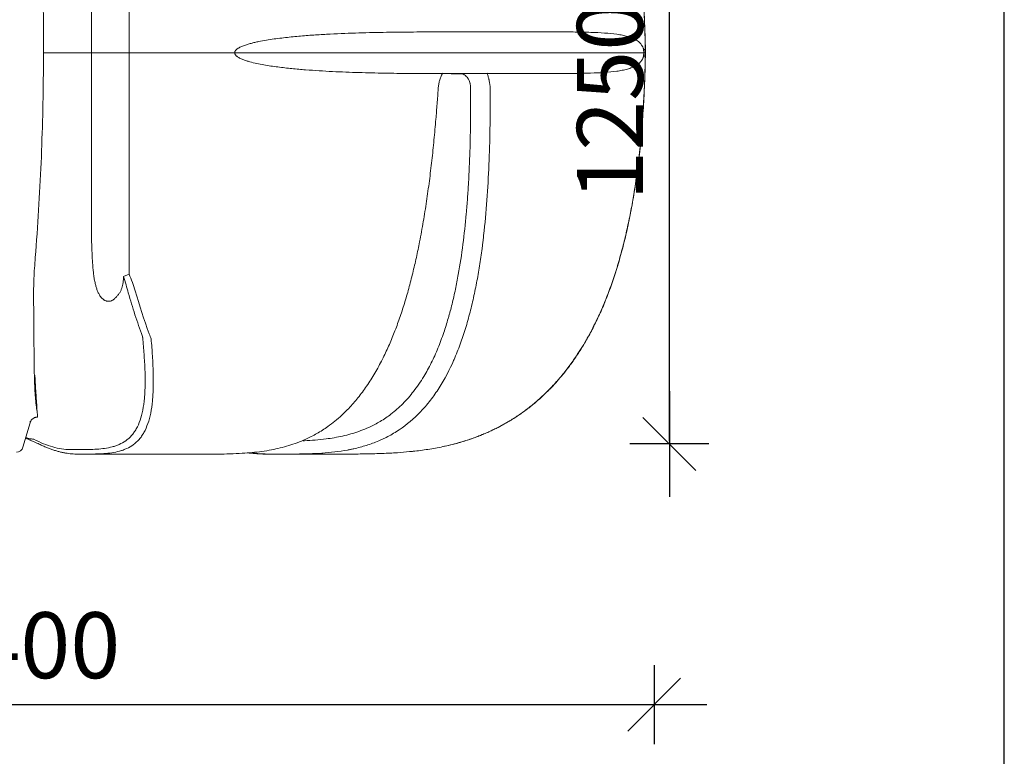
# Model space of a CAD drawing. Extents: x -14699 to 25750, y -19422 to 3164.
# Drawn here: x 23886 to 25750, y -13343 to -11947 of the extents above; entities that cross this region are included whole.
import ezdxf

# ---------------------------------------------------------------- set-up
doc = ezdxf.new("R2010")
doc.units = 0
doc.header["$LTSCALE"] = 100
doc.header["$MEASUREMENT"] = 0
doc.layers.get('0').update_dxf_attribs({"linetype": 'CONTINUOUS'})
doc.layers.get('DEFPOINTS').update_dxf_attribs({"linetype": 'CONTINUOUS'})
doc.layers.add('r0n100', color=7, linetype='CONTINUOUS')
doc.styles.add('S', font='SIMPLEX', dxfattribs={"width": 0.8})
doc.dimstyles.new('ARK0', dxfattribs={"dimscale": 100, "dimtxt": 2.5, "dimasz": 0.1, "dimexe": 0, "dimexo": 0, "dimgap": 1, "dimtad": 1, "dimdec": 0, "dimzin": 0, "dimdsep": 46, "dimtxsty": 'S', "dimblk": 'A8MITTA', "dimcen": 2.5, "dimse1": 1, "dimse2": 1, "dimclrt": 3, "dimadec": 0, "dimazin": 0, "dimtp": 6, "dimtm": 6, "dimtfac": 1, "dimtdec": 0, "dimtix": 1, "dimtmove": 0, "dimatfit": 3, "dimldrblk": 'NONE', "dimfxl": 1, "dimtolj": 1, "dimtzin": 0, "dimarcsym": 0})

# ---------------------------------------------------------------- blocks, each defined once
blk = doc.blocks.new('A8MITTA')
for p, q in [((0, 15), (0, -15)), ((-10, -10), (10, 10)), ((-20, 0), (20, 0))]:
    blk.add_line(p, q)
blk = doc.blocks.new('*D32')
at = {"color": 0, "lineweight": -2, "transparency": 16777216}
blk.add_line((25116.4, -12746), (25116.4, -11506), dxfattribs=at)
at = {"layer": 'DEFPOINTS', "color": 0, "transparency": 16777216}
for p in [(25116.4, -11501), (25523.5, -11501), (25523.5, -12751)]:
    blk.add_point(p, dxfattribs=at)
at = {"color": 0, "lineweight": -2, "transparency": 16777216, "xscale": 5, "yscale": 5, "zscale": 5}
for p, rotation in [((25116.4, -11501), 90), ((25116.4, -12751), 270)]:
    blk.add_blockref('A8MITTA', p, dxfattribs=dict(at, rotation=rotation))
at = {"color": 3, "lineweight": 30, "transparency": 16777216, "insert": (25003.9, -12101), "char_height": 125, "attachment_point": 5, "rotation": 90, "style": 'S'}
blk.add_mtext('\\A1;1250', dxfattribs=at)
blk = doc.blocks.new('_None')
blk = doc.blocks.new('*D66')
at = {"color": 0, "lineweight": -2, "transparency": 16777216}
blk.add_line((22692.6, -13244.7), (25082.6, -13244.7), dxfattribs=at)
at = {"layer": 'DEFPOINTS', "color": 0, "transparency": 16777216}
for p in [(22687.6, -12051), (25087.6, -12051), (25087.6, -13244.7)]:
    blk.add_point(p, dxfattribs=at)
at = {"color": 0, "lineweight": -2, "transparency": 16777216, "xscale": 5, "yscale": 5, "zscale": 5, "rotation": 180}
blk.add_blockref('A8MITTA', (22687.6, -13244.7), dxfattribs=at)
at = {"color": 0, "lineweight": -2, "transparency": 16777216, "xscale": 5, "yscale": 5, "zscale": 5}
blk.add_blockref('A8MITTA', (25087.6, -13244.7), dxfattribs=at)
at = {"color": 3, "lineweight": 30, "transparency": 16777216, "insert": (23887.6, -13132.2), "char_height": 125, "attachment_point": 5, "style": 'S'}
blk.add_mtext('\\A1;2400', dxfattribs=at)

msp = doc.modelspace()

# ---------------------------------------------------------------- linework, layer by layer
at = {"color": 7, "linetype": 'Continuous', "lineweight": 15}
for p, q in [((24093.4, -12010.1), (24093.4, -11607.7)), ((24022.6, -11680.4), (24022.6, -12010.1)), ((23931.4, -12009.3), (23931.4, -11980.1)), ((24870.8, -11970.6), (24721.7, -11970.6)), ((25070.8, -12003.9), (25067.6, -12003.9)), ((25071, -12003.9), (25071.1, -12010.1)), ((23931.3, -12038.5), (23931.4, -12010.1)), ((23931.4, -12010.1), (23931.4, -12009.3)), ((23931.4, -12010.1), (24022.6, -12010.1)), ((24022.6, -12010.1), (24037, -12010.1)), ((24022.6, -12010.1), (24022.6, -12368.3)), ((24037, -12010.1), (24038, -12010.1)), ((24038, -12010.1), (24078, -12010.1)), ((24078, -12010.1), (24078.9, -12010.1)), ((24078.9, -12010.1), (24093.4, -12010.1)), ((24093.4, -12010.1), (24146.5, -12010.1)), ((24093.4, -12429.5), (24093.4, -12010.1)), ((24176.4, -12010.1), (24146.5, -12010.1)), ((24176.4, -12010.1), (24182.2, -12010.1)), ((24182.2, -12010.1), (24202.1, -12010.1)), ((24267.7, -12010.1), (24202.1, -12010.1)), ((24293.8, -12010.1), (24289.1, -12010.1)), ((24295.6, -12010.1), (25068.1, -12010.1)), ((25070.8, -12016.3), (25067.6, -12016.3)), ((25070.9, -12010.1), (25068.4, -12010.1)), ((25071.1, -12010.1), (25071, -12016.3)), ((24721.2, -12050.1), (24703.2, -12050.1)), ((24775.6, -12049.7), (24869.8, -12049.7)), ((24887.2, -12049.7), (24869.8, -12049.7)), ((24083.1, -12434.1), (24093.4, -12429.5)), ((23906, -12710.7), (23892.7, -12757.1)), ((23906, -12710.7), (23906, -12710.7)), ((23919.1, -12749.4), (23918.9, -12749.3)), ((23985.8, -12761.6), (23981.5, -12761.6)), ((24630.1, -12765), (24624.8, -12765.6)), ((23993.7, -12770.1), (23998.1, -12770.1)), ((24212.1, -12770.1), (24024, -12770.1)), ((24282.1, -12769.7), (24286.3, -12769.6)), ((24361.1, -12770.1), (24354.6, -12770.1)), ((24361.8, -12770.1), (24361.1, -12770.1)), ((24388.1, -12770.1), (24402.3, -12770.1)), ((24447.3, -12770.1), (24399, -12770.1)), ((24461, -12770.1), (24406, -12770.1)), ((24447.3, -12770.1), (24429.7, -12769.7)), ((24456.6, -12770.1), (24447.3, -12770.1))]:
    msp.add_line(p, q, dxfattribs=at)
for p, q in [((24703.1, -12050.1), (24686.6, -12049.7)), ((24771.2, -12049.7), (24721.2, -12050.1))]:
    msp.add_line(p, q)
at = {"color": 8, "linetype": 'Continuous', "lineweight": 15}
msp.add_line((23903.5, -12740.4), (23897.9, -12738.8), dxfattribs=at)
at = {"color": 8, "linetype": 'Continuous', "lineweight": 15, "flags": 128}
for points in [[(25070.8, -12003.9), (25071, -12003.9), (25071, -12003.9)], [(25070.8, -12016.3), (25071, -12016.3), (25071, -12016.3)]]:
    msp.add_lwpolyline(points, dxfattribs=at)
at = {"color": 7, "linetype": 'Continuous', "lineweight": 15}
for centre, radius, start, end in [((25076.4, -12005.1), 8.9, 171.8401, 185.8481), ((25076.4, -12015.1), 8.9, 174.1519, 188.1599), ((23880.2, -12753.5), 13, 270, 344)]:
    msp.add_arc(centre, radius, start, end, dxfattribs=at)
at = {"color": 8, "linetype": 'Continuous', "lineweight": 15}
for centre, radius, start, end in [((24456.2, -12766.1), 4.04, 275.3638, 324.6045), ((24447.1, -12766.6), 3.52, 272.901, 316.5788)]:
    msp.add_arc(centre, radius, start, end, dxfattribs=at)
at = {"color": 7, "linetype": 'Continuous', "lineweight": 15}
for points, knots in [([(24830, -11344.9), (24842.3, -11353.9), (24854.1, -11363.6), (24876.4, -11384), (24887, -11394.7), (24907.2, -11417.2), (24916.7, -11429), (24928, -11444.3), (24930.3, -11447.4), (24934.7, -11453.6), (24936.8, -11456.8), (24943.3, -11466.3), (24947.4, -11472.7), (24959.3, -11492.2), (24966.7, -11505.4), (24980.4, -11532.4), (24986.8, -11546.1), (24998.6, -11573.9), (25004.1, -11588.1), (25010.4, -11606), (25011.7, -11609.6), (25014.1, -11616.8), (25015.3, -11620.4), (25018.8, -11631.2), (25021, -11638.5), (25027.4, -11660.3), (25031.3, -11674.8), (25038.4, -11704.1), (25041.6, -11718.8), (25047.4, -11748.3), (25050, -11763.1), (25054.7, -11792.8), (25056.8, -11807.7), (25060.5, -11837.6), (25062.1, -11852.6), (25064.9, -11882.6), (25066.1, -11897.7), (25068.1, -11927.9), (25068.9, -11943.1), (25069.8, -11965.9), (25070, -11973.5), (25070.4, -11984.9), (25070.5, -11990.6), (25070.7, -11997.2), (25070.7, -12000.5), (25070.7, -12002.2), (25070.8, -12002.9), (25070.8, -12003.4), (25070.8, -12003.6), (25070.8, -12003.9)], [0, 0, 0, 0, 0.0625, 0.0625, 0.125, 0.125, 0.1875, 0.1875, 0.203125, 0.203125, 0.21875, 0.21875, 0.25, 0.25, 0.3125, 0.3125, 0.375, 0.375, 0.4375, 0.4375, 0.453125, 0.453125, 0.46875, 0.46875, 0.5, 0.5, 0.5625, 0.5625, 0.625, 0.625, 0.6875, 0.6875, 0.75, 0.75, 0.8125, 0.8125, 0.875, 0.875, 0.9375, 0.9375, 0.96875, 0.96875, 0.984375, 0.992187, 0.996094, 0.998047, 0.999023, 0.999023, 1, 1, 1, 1]), ([(24830.3, -11344.9), (24832.3, -11346.4), (24837.3, -11350.1), (24845.1, -11356.2), (24853.6, -11363.2), (24861.9, -11370.5), (24870.1, -11377.9), (24878.2, -11385.7), (24886.1, -11393.7), (24893.9, -11402), (24901.6, -11410.6), (24909.2, -11419.5), (24916.6, -11428.7), (24923.9, -11438.1), (24931, -11447.9), (24938, -11457.9), (24944.8, -11468.3), (24951.6, -11478.9), (24958.1, -11489.9), (24964.6, -11501.3), (24970.8, -11512.9), (24976.9, -11524.9), (24982.9, -11537.3), (24988.7, -11550), (24994.4, -11563.2), (24999.9, -11576.7), (25005.2, -11590.6), (25010.4, -11604.9), (25015.4, -11619.6), (25020.2, -11634.7), (25024.8, -11650.2), (25029.2, -11666.2), (25033.5, -11682.5), (25037.5, -11699.3), (25041.3, -11716.6), (25045, -11734.4), (25048.4, -11752.5), (25051.6, -11770.9), (25054.5, -11789.8), (25057.2, -11809), (25059.7, -11828.7), (25061.9, -11848.7), (25064, -11869.2), (25065.7, -11890.1), (25067.3, -11911.2), (25068.6, -11932.6), (25069.6, -11954.2), (25070.4, -11975.9), (25070.8, -11992.5), (25071, -12001.8), (25071, -12003.9)], [0, 0, 0, 0, 0.010338, 0.02567, 0.040942, 0.056114, 0.071205, 0.086645, 0.102193, 0.11787, 0.133697, 0.149694, 0.165885, 0.182291, 0.198915, 0.215663, 0.232716, 0.25007, 0.267721, 0.285661, 0.303876, 0.322366, 0.341277, 0.360621, 0.380339, 0.400452, 0.420977, 0.441932, 0.463334, 0.485197, 0.507534, 0.530356, 0.553667, 0.577473, 0.601958, 0.626951, 0.652332, 0.678133, 0.704384, 0.731114, 0.758353, 0.786126, 0.814459, 0.843356, 0.872449, 0.901882, 0.931659, 0.961806, 0.991352, 1, 1, 1, 1]), ([(23931.4, -11980.1), (23931.4, -11925.4), (23930.4, -11870.7), (23926.5, -11761.5), (23923.6, -11706.9), (23919.8, -11652.3)], [0, 0, 0, 0, 0.5, 0.5, 1, 1, 1, 1]), ([(24721.7, -11970.6), (24706.4, -11970.6), (24690.8, -11970.6), (24666.7, -11970.6), (24658.6, -11970.7), (24642.2, -11970.8), (24633.9, -11970.8), (24608.9, -11971), (24591.9, -11971.2), (24557.4, -11971.8), (24539.8, -11972.2), (24504, -11973.4), (24485.9, -11974.1), (24458.2, -11975.6), (24448.9, -11976.2), (24430.1, -11977.5), (24420.7, -11978.3), (24406.4, -11979.6), (24401.7, -11980.1), (24392.1, -11981.1), (24387.3, -11981.6), (24377.6, -11982.8), (24372.8, -11983.4), (24363.2, -11984.7), (24358.3, -11985.5), (24348.7, -11987.1), (24343.8, -11988), (24336.5, -11989.5), (24334.1, -11990), (24329.3, -11991.1), (24326.9, -11991.7), (24322.1, -11992.9), (24319.7, -11993.6), (24314.9, -11995.1), (24312.6, -11995.8), (24309, -11997.2), (24307.9, -11997.6), (24305.6, -11998.6), (24304.4, -11999.2), (24302.2, -12000.3), (24301.1, -12000.9), (24299.5, -12001.9), (24298.9, -12002.3), (24298.2, -12002.8), (24297.9, -12003), (24297.5, -12003.3), (24297.4, -12003.4), (24297.2, -12003.6), (24297.2, -12003.7), (24297, -12003.8), (24297, -12003.8), (24296.9, -12003.9)], [0, 0, 0, 0, 0.125, 0.125, 0.1875, 0.1875, 0.25, 0.25, 0.375, 0.375, 0.5, 0.5, 0.625, 0.625, 0.6875, 0.6875, 0.75, 0.75, 0.78125, 0.78125, 0.8125, 0.8125, 0.84375, 0.84375, 0.875, 0.875, 0.90625, 0.90625, 0.921875, 0.921875, 0.9375, 0.9375, 0.953125, 0.953125, 0.96875, 0.96875, 0.976563, 0.976563, 0.984375, 0.984375, 0.992188, 0.992188, 0.996094, 0.996094, 0.998047, 0.998047, 0.999023, 0.999023, 0.999512, 0.999512, 1, 1, 1, 1]), ([(25067.6, -12003.9), (25067.6, -12003.8), (25067.6, -12003.8), (25067.6, -12003.8), (25067.6, -12003.7), (25067.5, -12003.5), (25067.5, -12003.3), (25067.4, -12003), (25067.3, -12002.8), (25067.2, -12002.3), (25067.1, -12001.9), (25066.7, -12000.9), (25066.5, -12000.3), (25066, -11999.1), (25065.7, -11998.6), (25065.2, -11997.6), (25064.9, -11997.2), (25064.2, -11995.8), (25063.6, -11995.1), (25062.5, -11993.6), (25062, -11992.9), (25060.2, -11991), (25059.1, -11989.9), (25056.6, -11988), (25055.4, -11987.1), (25052.8, -11985.5), (25051.5, -11984.8), (25048.8, -11983.4), (25047.4, -11982.8), (25043.2, -11981), (25040.2, -11980), (25034, -11978.3), (25030.8, -11977.6), (25024.1, -11976.2), (25020.6, -11975.7), (25009.8, -11974.1), (25002.1, -11973.4), (24985.6, -11972.2), (24976.8, -11971.8), (24962.9, -11971.4), (24958.2, -11971.2), (24950.8, -11971.1), (24948.4, -11971), (24943.3, -11970.9), (24940.8, -11970.9), (24927.9, -11970.7), (24917.2, -11970.7), (24894.7, -11970.6), (24883, -11970.6), (24870.8, -11970.6)], [0, 0, 0, 0, 0.000244, 0.000244, 0.000488, 0.000977, 0.001953, 0.001953, 0.003906, 0.003906, 0.007813, 0.007813, 0.015625, 0.015625, 0.023438, 0.023438, 0.03125, 0.03125, 0.046875, 0.046875, 0.0625, 0.0625, 0.09375, 0.09375, 0.125, 0.125, 0.15625, 0.15625, 0.1875, 0.1875, 0.25, 0.25, 0.3125, 0.3125, 0.375, 0.375, 0.5, 0.5, 0.625, 0.625, 0.6875, 0.6875, 0.71875, 0.71875, 0.75, 0.75, 0.875, 0.875, 1, 1, 1, 1]), ([(24296.9, -12003.9), (24296.5, -12004.3), (24296.1, -12004.7), (24295.5, -12005.4), (24295.3, -12005.6), (24294.9, -12006.1), (24294.8, -12006.3), (24294.5, -12006.9), (24294.3, -12007.1), (24294.1, -12007.7), (24294, -12008), (24293.8, -12008.6), (24293.8, -12008.9), (24293.7, -12009.5), (24293.7, -12009.8), (24293.8, -12010.1)], [0, 0, 0, 0, 0.25, 0.25, 0.375, 0.375, 0.5, 0.5, 0.625, 0.625, 0.75, 0.75, 0.875, 0.875, 1, 1, 1, 1]), ([(25068.4, -12010.1), (25068.4, -12009.8), (25068.4, -12009.5), (25068.3, -12008.9), (25068.3, -12008.6), (25068.3, -12008), (25068.3, -12007.7), (25068.2, -12007.1), (25068.2, -12006.9), (25068.1, -12006.3), (25068.1, -12006.1), (25068, -12005.6), (25067.9, -12005.4), (25067.8, -12004.7), (25067.7, -12004.3), (25067.6, -12003.9)], [0, 0, 0, 0, 0.125, 0.125, 0.25, 0.25, 0.375, 0.375, 0.5, 0.5, 0.625, 0.625, 0.75, 0.75, 1, 1, 1, 1]), ([(24289.1, -12010.1), (24287.5, -12010.1), (24286, -12010.1), (24283, -12010.1), (24281.6, -12010.1), (24279.5, -12010.1), (24278.8, -12010.1), (24277.5, -12010.1), (24276.8, -12010.1), (24274.9, -12010.1), (24272.5, -12010.1), (24270.5, -12010.1), (24269.1, -12010.1), (24268.6, -12010.1), (24267.8, -12010.1), (24267.3, -12010.1), (24266.2, -12010.1), (24265.6, -12010.1), (24264.4, -12010.1), (24264, -12010.1), (24263.6, -12010.1)], [0, 0, 0, 0, 0.125, 0.125, 0.25, 0.25, 0.3125, 0.3125, 0.375, 0.375, 0.5, 0.625, 0.625, 0.6875, 0.6875, 0.75, 0.75, 0.875, 0.875, 1, 1, 1, 1]), ([(24293.8, -12010.1), (24293.7, -12010.4), (24293.7, -12010.7), (24293.8, -12011.3), (24293.8, -12011.6), (24294, -12012.2), (24294.1, -12012.5), (24294.3, -12013.1), (24294.5, -12013.3), (24294.8, -12013.9), (24294.9, -12014.1), (24295.3, -12014.6), (24295.5, -12014.8), (24296.1, -12015.5), (24296.5, -12015.9), (24296.9, -12016.3)], [0, 0, 0, 0, 0.125, 0.125, 0.25, 0.25, 0.375, 0.375, 0.5, 0.5, 0.625, 0.625, 0.75, 0.75, 1, 1, 1, 1]), ([(24296.9, -12016.3), (24296.9, -12016.3), (24297, -12016.4), (24297, -12016.4), (24297.1, -12016.5), (24297.3, -12016.7), (24297.5, -12016.8), (24297.8, -12017.1), (24298.1, -12017.3), (24298.8, -12017.8), (24299.3, -12018.1), (24300.7, -12019.1), (24301.7, -12019.7), (24303.8, -12020.7), (24304.8, -12021.2), (24306.9, -12022.2), (24308, -12022.6), (24310.1, -12023.4), (24311.2, -12023.8), (24313.4, -12024.6), (24314.5, -12025), (24317.7, -12026), (24319.9, -12026.7), (24326.5, -12028.5), (24331, -12029.5), (24339.8, -12031.4), (24344.2, -12032.3), (24353.1, -12033.9), (24357.5, -12034.6), (24366.4, -12035.9), (24370.8, -12036.5), (24379.7, -12037.7), (24384.1, -12038.2), (24392.9, -12039.2), (24397.3, -12039.7), (24410.4, -12041), (24419.1, -12041.8), (24436.3, -12043.1), (24444.9, -12043.7), (24470.5, -12045.3), (24487.3, -12046.1), (24520.5, -12047.4), (24536.8, -12047.9), (24569.1, -12048.6), (24585, -12048.9), (24608.5, -12049.2), (24616.2, -12049.3), (24631.6, -12049.4), (24639.2, -12049.5), (24661.8, -12049.6), (24676.6, -12049.6), (24775.6, -12049.6)], [0, 0, 0, 0, 0.000244, 0.000244, 0.000488, 0.000977, 0.001953, 0.001953, 0.003906, 0.003906, 0.007812, 0.007812, 0.015625, 0.015625, 0.023437, 0.023437, 0.03125, 0.03125, 0.039062, 0.039062, 0.046875, 0.046875, 0.0625, 0.0625, 0.09375, 0.09375, 0.125, 0.125, 0.15625, 0.15625, 0.1875, 0.1875, 0.21875, 0.21875, 0.25, 0.25, 0.3125, 0.3125, 0.375, 0.375, 0.5, 0.5, 0.625, 0.625, 0.75, 0.75, 0.8125, 0.8125, 0.875, 0.875, 1, 1, 1, 1]), ([(25070.8, -12016.3), (25070.8, -12016.3), (25070.5, -12030.6), (25069.8, -12059.3), (25067.8, -12102.3), (25065, -12145.2), (25061.1, -12188.2), (25057, -12223.9), (25053.1, -12252.4), (25049.3, -12277.2), (25044.4, -12305.1), (25038.2, -12336.1), (25031.1, -12367), (25023, -12397.6), (25015.4, -12423), (25008.6, -12443.2), (25003.2, -12458.4), (24997.5, -12473.6), (24991.3, -12488.7), (24984.8, -12503.7), (24977.5, -12519.2), (24969.7, -12534.9), (24961.1, -12550.8), (24951.9, -12566.5), (24943.2, -12580.2), (24935.2, -12592), (24928, -12602), (24920.5, -12611.9), (24912.7, -12621.6), (24904.5, -12631.2), (24894.4, -12642.4), (24882, -12655), (24867, -12668.9), (24851.1, -12682), (24834.3, -12694.4), (24816.9, -12705.8), (24800.5, -12715.3), (24785.6, -12722.9), (24772.3, -12729.1), (24758.8, -12734.8), (24745, -12740.1), (24730.9, -12744.8), (24716.5, -12749.1), (24702.1, -12752.9), (24687.7, -12756.1), (24673.5, -12758.9), (24659.4, -12761.3), (24645.2, -12763.3), (24633.7, -12764.8), (24626.8, -12765.3), (24624.6, -12765.5)], [0, 0, 0, 0, 0, 0.043872, 0.087826, 0.13178, 0.175873, 0.219966, 0.242193, 0.264425, 0.296929, 0.329431, 0.361959, 0.394461, 0.427001, 0.443595, 0.46019, 0.476815, 0.49344, 0.510417, 0.527406, 0.54592, 0.564433, 0.583033, 0.601633, 0.614242, 0.626852, 0.639503, 0.652154, 0.66506, 0.677981, 0.698576, 0.719237, 0.740515, 0.761793, 0.783408, 0.805022, 0.820338, 0.835655, 0.851084, 0.866514, 0.882429, 0.898346, 0.914351, 0.930357, 0.94595, 0.961557, 0.977162, 0.992768, 1, 1, 1, 1]), ([(25071, -12016.3), (25070.9, -12020), (25070.7, -12031.5), (25070.1, -12050.8), (25069.2, -12074), (25068.1, -12096.9), (25066.8, -12119.6), (25065.3, -12142), (25063.5, -12164.1), (25061.5, -12185.8), (25059.2, -12207.1), (25056.7, -12228.1), (25053.9, -12248.7), (25050.8, -12268.9), (25047.6, -12288.8), (25044, -12308.2), (25040.3, -12327.1), (25036.3, -12345.6), (25032.1, -12363.6), (25027.7, -12381.1), (25023, -12398.1), (25018.2, -12414.6), (25013.2, -12430.5), (25008.1, -12445.9), (25002.7, -12460.7), (24997.2, -12475.1), (24991.5, -12489.1), (24985.6, -12502.6), (24979.6, -12515.5), (24973.5, -12528), (24967.2, -12540.1), (24960.8, -12551.7), (24954.3, -12562.9), (24947.7, -12573.7), (24940.9, -12584.1), (24934.1, -12594.1), (24927.1, -12603.7), (24920.1, -12612.9), (24912.9, -12621.7), (24905.6, -12630.3), (24898.1, -12638.6), (24890.5, -12646.7), (24882.7, -12654.4), (24874.9, -12661.8), (24866.9, -12669), (24858.9, -12675.8), (24850.7, -12682.3), (24842.6, -12688.5), (24834.3, -12694.4), (24825.9, -12700), (24817.4, -12705.5), (24808.6, -12710.7), (24799.7, -12715.7), (24790.7, -12720.4), (24781.6, -12724.9), (24772.4, -12729.1), (24763, -12733.1), (24753.5, -12736.9), (24743.7, -12740.5), (24733.8, -12743.9), (24723.7, -12747), (24713.4, -12750), (24702.8, -12752.7), (24694.6, -12754.6), (24689.8, -12755.6), (24688.6, -12755.8)], [0, 0, 0, 0, 0.012228, 0.037933, 0.063463, 0.088759, 0.113773, 0.138468, 0.162817, 0.186805, 0.210426, 0.23368, 0.256571, 0.27912, 0.301398, 0.323205, 0.344536, 0.365394, 0.385789, 0.405736, 0.425342, 0.444323, 0.462721, 0.480603, 0.498027, 0.515047, 0.531712, 0.548034, 0.563774, 0.57912, 0.594088, 0.608695, 0.622959, 0.636899, 0.650533, 0.663881, 0.676974, 0.68964, 0.702125, 0.71452, 0.726811, 0.738983, 0.751025, 0.76293, 0.774689, 0.786299, 0.797757, 0.809063, 0.820221, 0.831357, 0.842623, 0.853955, 0.865325, 0.876708, 0.888062, 0.899363, 0.910851, 0.922459, 0.93421, 0.946127, 0.958236, 0.970555, 0.983043, 0.995855, 1, 1, 1, 1]), ([(24869.8, -12049.7), (24882.1, -12049.7), (24893.9, -12049.7), (24910.9, -12049.6), (24916.4, -12049.6), (24927.3, -12049.5), (24932.5, -12049.4), (24948, -12049.2), (24957.8, -12049), (24976.4, -12048.4), (24985.2, -12048), (25001.7, -12046.9), (25009.5, -12046.1), (25020.3, -12044.6), (25023.8, -12044), (25030.6, -12042.7), (25033.8, -12042), (25038.5, -12040.6), (25040, -12040.2), (25043, -12039.2), (25044.5, -12038.6), (25047.3, -12037.5), (25048.7, -12036.8), (25051.5, -12035.5), (25052.8, -12034.7), (25055.4, -12033.1), (25056.6, -12032.2), (25059, -12030.3), (25060.2, -12029.2), (25061.9, -12027.3), (25062.5, -12026.6), (25063.6, -12025.2), (25064.1, -12024.4), (25064.9, -12023), (25065.2, -12022.6), (25065.7, -12021.6), (25066, -12021), (25066.5, -12019.9), (25066.7, -12019.3), (25067.1, -12018.3), (25067.2, -12017.9), (25067.3, -12017.4), (25067.4, -12017.2), (25067.5, -12016.9), (25067.5, -12016.7), (25067.6, -12016.6), (25067.6, -12016.5), (25067.6, -12016.4), (25067.6, -12016.4), (25067.6, -12016.3)], [0, 0, 0, 0, 0.125, 0.125, 0.1875, 0.1875, 0.25, 0.25, 0.375, 0.375, 0.5, 0.5, 0.625, 0.625, 0.6875, 0.6875, 0.75, 0.75, 0.78125, 0.78125, 0.8125, 0.8125, 0.84375, 0.84375, 0.875, 0.875, 0.90625, 0.90625, 0.9375, 0.9375, 0.953125, 0.953125, 0.96875, 0.96875, 0.976563, 0.976563, 0.984375, 0.984375, 0.992188, 0.992188, 0.996094, 0.996094, 0.998047, 0.998047, 0.999023, 0.999023, 0.999512, 0.999512, 1, 1, 1, 1]), ([(25067.6, -12006), (25067.6, -12006.3), (25067.7, -12006.5), (25067.8, -12006.9), (25067.8, -12007), (25067.9, -12007.3), (25067.9, -12007.5), (25068, -12007.8), (25068, -12007.9), (25068, -12008.3), (25068.1, -12008.5), (25068.1, -12008.9), (25068.1, -12009.2), (25068.1, -12009.6), (25068.1, -12009.9), (25068.1, -12010.1)], [0, 0, 0, 0, 0.25, 0.25, 0.375, 0.375, 0.5, 0.5, 0.625, 0.625, 0.75, 0.75, 0.875, 0.875, 1, 1, 1, 1]), ([(25068.1, -12010.1), (25068.1, -12010.3), (25068.1, -12010.6), (25068.1, -12011), (25068.1, -12011.3), (25068.1, -12011.7), (25068, -12011.9), (25068, -12012.2), (25068, -12012.4), (25067.9, -12012.7), (25067.9, -12012.9), (25067.8, -12013.2), (25067.8, -12013.3), (25067.7, -12013.7), (25067.6, -12013.9), (25067.6, -12014.1)], [0, 0, 0, 0, 0.125, 0.125, 0.25, 0.25, 0.375, 0.375, 0.5, 0.5, 0.625, 0.625, 0.75, 0.75, 1, 1, 1, 1]), ([(25067.6, -12016.3), (25067.7, -12015.9), (25067.8, -12015.5), (25067.9, -12014.8), (25068, -12014.6), (25068.1, -12014.1), (25068.1, -12013.9), (25068.2, -12013.3), (25068.2, -12013.1), (25068.3, -12012.5), (25068.3, -12012.2), (25068.3, -12011.6), (25068.3, -12011.3), (25068.4, -12010.7), (25068.4, -12010.4), (25068.4, -12010.1)], [0, 0, 0, 0, 0.25, 0.25, 0.375, 0.375, 0.5, 0.5, 0.625, 0.625, 0.75, 0.75, 0.875, 0.875, 1, 1, 1, 1]), ([(25070.9, -12010.1), (25071, -12010.1), (25071.2, -12010.1), (25071.1, -12010.1), (25071.1, -12010.1)], [0, 0, 0, 0, 0.947477, 1, 1, 1, 1]), ([(23916, -12398), (23920.7, -12338.1), (23924.4, -12278.3), (23929.5, -12158.5), (23931, -12098.5), (23931.3, -12038.5)], [0, 0, 0, 0, 0.5, 0.5, 1, 1, 1, 1]), ([(24678.8, -12077.9), (24679, -12075.4), (24679.3, -12072.9), (24679.9, -12069.1), (24680.2, -12067.9), (24680.7, -12065.4), (24681, -12064.2), (24682, -12060.7), (24682.8, -12058.4), (24684.1, -12055), (24684.6, -12053.9), (24685.3, -12052.3), (24685.6, -12051.8), (24686.1, -12050.7), (24686.4, -12050.2), (24686.7, -12049.6)], [0, 0, 0, 0, 0.25, 0.25, 0.375, 0.375, 0.5, 0.5, 0.75, 0.75, 0.875, 0.875, 0.9375, 0.9375, 1, 1, 1, 1]), ([(24740.1, -12078.2), (24740.1, -12077.3), (24740.1, -12076.3), (24740, -12074.4), (24739.9, -12073.5), (24739.7, -12071.7), (24739.6, -12070.8), (24739.3, -12069.5), (24739.2, -12069), (24739, -12068.2), (24738.9, -12067.7), (24738.4, -12065.6), (24737.8, -12064), (24736.8, -12061.7), (24736.5, -12061), (24735.7, -12059.5), (24735.3, -12058.9), (24734, -12056.9), (24733, -12055.8), (24731, -12053.8), (24729.9, -12052.9), (24728.5, -12052), (24728.2, -12051.9), (24727.6, -12051.6), (24727.3, -12051.4), (24726.4, -12051), (24725.7, -12050.8), (24723.9, -12050.3), (24722.6, -12050.1), (24721.3, -12050.1)], [0, 0, 0, 0, 0.0625, 0.0625, 0.125, 0.125, 0.1875, 0.1875, 0.21875, 0.21875, 0.25, 0.25, 0.375, 0.375, 0.4375, 0.4375, 0.5, 0.5, 0.625, 0.625, 0.75, 0.75, 0.78125, 0.78125, 0.8125, 0.8125, 0.875, 0.875, 1, 1, 1, 1]), ([(24771.2, -12049.7), (24772.1, -12051.7), (24772.9, -12053.9), (24774, -12057.3), (24774.3, -12058.4), (24774.8, -12060.2), (24774.9, -12060.8), (24775.2, -12061.9), (24775.3, -12062.5), (24776.4, -12067.9), (24776.9, -12072.9), (24777, -12077.9)], [0, 0, 0, 0, 0.25, 0.25, 0.375, 0.375, 0.4375, 0.4375, 0.5, 0.5, 1, 1, 1, 1]), ([(24928.8, -12049.5), (24926.4, -12049.5), (24918.7, -12049.6), (24904.9, -12049.6), (24893.1, -12049.7), (24887.2, -12049.7)], [0, 0, 0, 0, 0.184874, 0.592473, 1, 1, 1, 1]), ([(24284.7, -12769.6), (24292.4, -12769.4), (24306.3, -12768.9), (24326.4, -12767.4), (24344.8, -12765.3), (24362.6, -12762.4), (24379.5, -12758.7), (24395.8, -12754.3), (24411.9, -12748.8), (24426.2, -12743), (24438.5, -12737), (24449.1, -12731.3), (24459.5, -12725), (24470.9, -12717.3), (24483.2, -12708), (24496.5, -12696.5), (24508.1, -12685), (24518.3, -12673.9), (24526.9, -12663.6), (24535.3, -12652.7), (24543.4, -12641.3), (24551.3, -12629.4), (24558.9, -12616.9), (24566.2, -12604), (24572.9, -12591.1), (24579.1, -12578.4), (24584.9, -12565.8), (24590.4, -12552.9), (24595.7, -12539.8), (24600.8, -12526.5), (24605.6, -12512.9), (24610.3, -12499.1), (24616.2, -12480.5), (24623.1, -12456.6), (24630.6, -12427.5), (24637.5, -12397.9), (24642.9, -12371.7), (24647.2, -12349), (24651.7, -12323.5), (24656.7, -12291.5), (24662.1, -12252.9), (24666.8, -12214.2), (24670.9, -12175.2), (24674.1, -12139.4), (24676.7, -12107), (24678.1, -12087.6), (24678.8, -12077.9)], [0, 0, 0, 0, 0.033105, 0.0594, 0.085712, 0.112069, 0.135403, 0.158817, 0.182276, 0.205834, 0.221646, 0.237458, 0.25337, 0.269282, 0.290719, 0.312231, 0.334408, 0.350141, 0.365874, 0.381725, 0.397577, 0.41374, 0.429903, 0.44617, 0.462436, 0.477196, 0.491971, 0.506842, 0.521713, 0.53663, 0.551547, 0.566731, 0.581916, 0.612346, 0.643236, 0.674169, 0.70518, 0.724767, 0.74436, 0.783607, 0.822888, 0.862248, 0.901628, 0.941315, 0.970655, 1, 1, 1, 1]), ([(24777, -12077.9), (24777.1, -12089.3), (24777.1, -12100.6), (24777.1, -12123.2), (24777, -12134.5), (24776.5, -12168.4), (24776, -12191), (24774.3, -12236), (24773.1, -12258.4), (24770, -12303.2), (24768.1, -12325.5), (24765.1, -12353.2), (24764.5, -12358.8), (24763.5, -12367.1), (24763.1, -12369.9), (24762.5, -12375.4), (24762.1, -12378.1), (24760.3, -12391.9), (24758.7, -12402.9), (24755.3, -12424.6), (24753.4, -12435.4), (24749.3, -12456.8), (24747.1, -12467.4), (24742.4, -12488.5), (24739.8, -12498.9), (24734.2, -12519.5), (24731.3, -12529.7), (24724.8, -12549.8), (24721.3, -12559.7), (24715.7, -12574.4), (24713.8, -12579.2), (24710.8, -12586.5), (24709.7, -12588.9), (24707.7, -12593.6), (24706.6, -12596), (24696.9, -12617.1), (24687.3, -12634.6), (24671.2, -12658.8), (24665.5, -12666.5), (24658.1, -12675.7), (24656.5, -12677.5), (24654.3, -12680.2), (24653.5, -12681.1), (24651.9, -12682.8), (24651.2, -12683.7), (24647.2, -12688), (24644.1, -12691.4), (24627.9, -12707.5), (24614.2, -12718.4), (24592.5, -12732.1), (24585.1, -12736.2), (24575.6, -12740.9), (24573.7, -12741.8), (24569.9, -12743.5), (24568, -12744.3), (24562.2, -12746.8), (24558.3, -12748.3), (24546.7, -12752.6), (24538.8, -12755), (24527, -12758.2), (24523, -12759.2), (24517, -12760.5), (24515, -12760.9), (24511, -12761.8), (24509, -12762.1), (24491, -12765.5), (24474.9, -12767.3), (24442.6, -12769.5), (24426.5, -12769.9), (24394.1, -12770.2), (24378, -12770.1), (24361.8, -12770.1)], [0, 0, 0, 0, 0.03125, 0.03125, 0.0625, 0.0625, 0.125, 0.125, 0.1875, 0.1875, 0.25, 0.25, 0.265625, 0.265625, 0.273437, 0.273437, 0.28125, 0.28125, 0.3125, 0.3125, 0.34375, 0.34375, 0.375, 0.375, 0.40625, 0.40625, 0.4375, 0.4375, 0.46875, 0.46875, 0.484375, 0.484375, 0.492187, 0.492187, 0.5, 0.5, 0.5625, 0.5625, 0.59375, 0.59375, 0.601562, 0.601562, 0.605469, 0.605469, 0.609375, 0.609375, 0.625, 0.625, 0.6875, 0.6875, 0.71875, 0.71875, 0.726562, 0.726562, 0.734375, 0.734375, 0.75, 0.75, 0.78125, 0.78125, 0.796875, 0.796875, 0.804687, 0.804687, 0.8125, 0.8125, 0.875, 0.875, 0.9375, 0.9375, 1, 1, 1, 1]), ([(24689.3, -12540.1), (24692.3, -12531.4), (24695, -12522.5), (24698.3, -12511.2), (24699, -12508.9), (24700.2, -12504.3), (24700.8, -12502), (24702.7, -12495.2), (24703.9, -12490.6), (24707.3, -12476.8), (24709.4, -12467.5), (24713.3, -12448.8), (24715.1, -12439.4), (24720.2, -12411.1), (24723.1, -12392.1), (24728, -12353.7), (24730.1, -12334.4), (24732.7, -12305.2), (24733.5, -12295.4), (24734.9, -12275.9), (24735.5, -12266.1), (24737.2, -12236.6), (24738.1, -12216.9), (24739.4, -12177.4), (24739.8, -12157.7), (24740.2, -12118.1), (24740.2, -12098.3), (24740.1, -12078.5)], [0, 0, 0, 0, 0.0625, 0.0625, 0.078125, 0.078125, 0.09375, 0.09375, 0.125, 0.125, 0.1875, 0.1875, 0.25, 0.25, 0.375, 0.375, 0.5, 0.5, 0.5625, 0.5625, 0.625, 0.625, 0.75, 0.75, 0.875, 0.875, 1, 1, 1, 1]), ([(24022.6, -12368.3), (24022.8, -12375.5), (24023, -12382.7), (24023.5, -12393.4), (24023.7, -12397), (24024.1, -12404.1), (24024.4, -12407.6), (24024.6, -12411.2)], [0, 0, 0, 0, 0.5, 0.5, 0.75, 0.75, 1, 1, 1, 1]), ([(23912.7, -12475.9), (23912.7, -12472.8), (23912.7, -12469.6), (23912.7, -12463.3), (23912.8, -12460.1), (23912.9, -12450.5), (23913.1, -12444), (23913.7, -12431), (23914, -12424.5), (23914.9, -12411.3), (23915.4, -12404.6), (23916, -12398)], [0, 0, 0, 0, 0.125, 0.125, 0.25, 0.25, 0.5, 0.5, 0.75, 0.75, 1, 1, 1, 1]), ([(24024.6, -12411.2), (24024.8, -12414.3), (24025.1, -12417.4), (24025.7, -12423.6), (24026, -12426.7), (24026.7, -12432.8), (24027.2, -12435.8), (24028.2, -12441.8), (24028.8, -12444.8), (24029.6, -12447.7)], [0, 0, 0, 0, 0.25, 0.25, 0.5, 0.5, 0.75, 0.75, 1, 1, 1, 1]), ([(24105, -12461), (24103.4, -12455.6), (24101.6, -12450.3), (24097.8, -12439.8), (24095.7, -12434.6), (24093.4, -12429.5)], [0, 0, 0, 0, 0.5, 0.5, 1, 1, 1, 1]), ([(24029.6, -12447.7), (24030.1, -12449.8), (24030.6, -12451.9), (24031.9, -12456.1), (24032.6, -12458.1), (24034.1, -12462.1), (24035, -12464.1), (24036.5, -12467), (24037, -12468), (24038.1, -12469.8), (24038.7, -12470.7), (24039.7, -12472), (24040, -12472.5), (24040.6, -12473.3), (24041, -12473.7), (24042.1, -12475), (24042.8, -12475.7), (24044.5, -12477.2), (24045.3, -12477.8), (24046.7, -12478.7), (24047.2, -12479), (24048.2, -12479.5), (24048.7, -12479.7), (24049.8, -12480.1), (24050.3, -12480.3), (24051.1, -12480.5), (24051.4, -12480.6), (24052, -12480.7), (24052.3, -12480.7), (24053.7, -12480.9), (24054.8, -12480.9), (24056.3, -12480.8), (24056.6, -12480.7), (24057.2, -12480.6), (24057.5, -12480.6), (24058.3, -12480.4), (24058.9, -12480.2), (24060, -12479.8), (24060.5, -12479.6), (24061.6, -12479.1), (24062.1, -12478.8), (24062.7, -12478.5)], [0, 0, 0, 0, 0.125, 0.125, 0.25, 0.25, 0.375, 0.375, 0.4375, 0.4375, 0.5, 0.5, 0.53125, 0.53125, 0.5625, 0.5625, 0.625, 0.625, 0.6875, 0.6875, 0.71875, 0.71875, 0.75, 0.75, 0.78125, 0.78125, 0.796875, 0.796875, 0.8125, 0.8125, 0.875, 0.875, 0.890625, 0.890625, 0.90625, 0.90625, 0.9375, 0.9375, 0.96875, 0.96875, 1, 1, 1, 1]), ([(24062.7, -12478.5), (24064.3, -12477.2), (24065.9, -12475.9), (24068.9, -12473.1), (24070.3, -12471.7), (24072.2, -12469.5), (24072.8, -12468.8), (24074, -12467.3), (24074.5, -12466.5), (24076.1, -12464.2), (24077, -12462.7), (24078.1, -12460.2), (24078.5, -12459.4), (24079.2, -12457.7), (24079.5, -12456.9), (24080.3, -12454.3), (24080.8, -12452.6), (24081.6, -12449), (24081.9, -12447.2), (24082.4, -12443.6), (24082.5, -12441.7), (24082.7, -12439.8)], [0, 0, 0, 0, 0.125, 0.125, 0.25, 0.25, 0.3125, 0.3125, 0.375, 0.375, 0.5, 0.5, 0.5625, 0.5625, 0.625, 0.625, 0.75, 0.75, 0.875, 0.875, 1, 1, 1, 1]), ([(24083.1, -12434.1), (24084.8, -12439.2), (24086.4, -12444.3), (24089.3, -12454.5), (24090.6, -12459.7), (24091.9, -12464.9)], [0, 0, 0, 0, 0.5, 0.5, 1, 1, 1, 1]), ([(24091.9, -12464.9), (24096, -12478.7), (24100.2, -12492.5), (24109.2, -12519.9), (24113.8, -12533.6), (24118.7, -12547.2)], [0, 0, 0, 0, 0.5, 0.5, 1, 1, 1, 1]), ([(23920.3, -12697.2), (23920.3, -12696), (23920.1, -12694.2), (23919.3, -12689.2), (23918.7, -12685.9), (23917.9, -12679.4), (23917.6, -12677), (23917.1, -12672.9), (23917, -12671.4), (23916.8, -12669.1), (23916.7, -12668.3), (23916.5, -12666.7), (23916.5, -12665.9), (23916.1, -12661.7), (23915.8, -12658), (23915.3, -12649.9), (23915.1, -12645.6), (23914.7, -12636.3), (23914.5, -12631.3), (23914.3, -12623.3), (23914.2, -12620.5), (23914.1, -12614.8), (23914, -12611.9), (23913.7, -12597.1), (23913.6, -12584.2), (23913.5, -12563.7), (23913.5, -12556.7), (23913.4, -12547.7), (23913.4, -12545.8), (23913.4, -12542.2), (23913.4, -12540.3), (23913.3, -12534.8), (23913.3, -12531), (23913.2, -12519.8), (23913.2, -12512.1), (23913, -12496.6), (23912.9, -12488.8), (23912.8, -12480.8)], [0, 0, 0, 0, 0.125, 0.125, 0.25, 0.25, 0.3125, 0.3125, 0.34375, 0.34375, 0.359375, 0.359375, 0.375, 0.375, 0.4375, 0.4375, 0.5, 0.5, 0.5625, 0.5625, 0.59375, 0.59375, 0.625, 0.625, 0.75, 0.75, 0.8125, 0.8125, 0.828125, 0.828125, 0.84375, 0.84375, 0.875, 0.875, 0.9375, 0.9375, 1, 1, 1, 1]), ([(24135.3, -12552.1), (24134.8, -12550.7), (24134.2, -12549.1), (24133, -12545.9), (24132.3, -12544.2), (24131.6, -12542.6)], [0, 0, 0, 0, 0.5, 0.5, 1, 1, 1, 1]), ([(24422.8, -12744.9), (24423.7, -12744.9), (24431.5, -12744.6), (24446, -12743.6), (24464.9, -12741.8), (24482.1, -12739.2), (24497.8, -12736.2), (24513.3, -12732.3), (24528.7, -12727.4), (24543.8, -12721.4), (24557.3, -12715), (24569.1, -12708.3), (24579.4, -12701.8), (24590, -12694.1), (24600.8, -12685.2), (24611.8, -12674.9), (24622.3, -12663.6), (24632.5, -12651.3), (24642.2, -12637.9), (24651.1, -12624.2), (24658.8, -12610.7), (24665.7, -12597.5), (24672.2, -12583.8), (24678.3, -12569.7), (24684, -12555.1), (24687.5, -12545.1), (24689.3, -12540.1)], [0, 0, 0, 0, 0.008604, 0.071045, 0.133483, 0.181978, 0.230471, 0.278991, 0.327506, 0.376056, 0.424601, 0.459593, 0.4946, 0.529589, 0.570705, 0.61182, 0.653279, 0.694057, 0.73745, 0.780846, 0.81707, 0.853315, 0.889543, 0.926356, 0.963184, 1, 1, 1, 1]), ([(24119.3, -12549.7), (24120.3, -12560.5), (24121.2, -12571), (24122.6, -12591.3), (24123.2, -12601.3), (24123.9, -12620.5), (24124, -12629.8), (24123.8, -12640.9), (24123.8, -12643.2), (24123.7, -12647.5), (24123.6, -12649.7), (24123.3, -12656.2), (24123, -12660.3), (24121.9, -12672.4), (24120.9, -12679.9), (24118.1, -12693.9), (24116.5, -12700.3), (24112.4, -12712.2), (24110, -12717.5), (24106.5, -12723.6), (24105.8, -12724.8), (24104.4, -12727.1), (24103.6, -12728.2), (24101.3, -12731.4), (24099.7, -12733.4), (24094.7, -12739), (24091.1, -12742.2), (24083.4, -12747.6), (24079.3, -12749.9), (24072.9, -12752.8), (24070.7, -12753.6), (24066.2, -12755.2), (24063.9, -12755.9), (24056.9, -12757.7), (24052.1, -12758.7), (24042.4, -12760.1), (24037.4, -12760.6), (24027.3, -12761.2), (24022.2, -12761.4), (24006.7, -12761.7), (23996.2, -12761.6), (23985.8, -12761.6)], [0, 0, 0, 0, 0.0625, 0.0625, 0.125, 0.125, 0.1875, 0.1875, 0.203125, 0.203125, 0.21875, 0.21875, 0.25, 0.25, 0.3125, 0.3125, 0.375, 0.375, 0.4375, 0.4375, 0.453125, 0.453125, 0.46875, 0.46875, 0.5, 0.5, 0.5625, 0.5625, 0.625, 0.625, 0.65625, 0.65625, 0.6875, 0.6875, 0.75, 0.75, 0.8125, 0.8125, 0.875, 0.875, 1, 1, 1, 1]), ([(23998.1, -12770.1), (23999.4, -12770.1), (24000.7, -12770.1), (24003.4, -12770.1), (24004.7, -12770.1), (24008.8, -12770.1), (24011.4, -12770.1), (24019.4, -12770.1), (24024.7, -12770.1), (24035.3, -12769.9), (24040.5, -12769.7), (24050.8, -12769), (24055.9, -12768.5), (24065.8, -12767), (24070.7, -12766), (24076.6, -12764.3), (24077.8, -12764), (24080.1, -12763.3), (24081.2, -12762.9), (24084.7, -12761.6), (24086.9, -12760.7), (24093.4, -12757.7), (24097.6, -12755.3), (24105.4, -12749.6), (24109, -12746.3), (24114.1, -12740.5), (24115.7, -12738.4), (24118.1, -12735.1), (24118.8, -12733.9), (24119.9, -12732.2), (24120.3, -12731.6), (24121, -12730.3), (24121.4, -12729.7), (24124.5, -12724.1), (24127, -12718.5), (24131.2, -12706.3), (24133, -12699.7), (24135.8, -12685.4), (24137, -12677.7), (24138.2, -12665.3), (24138.5, -12661.1), (24139, -12652.3), (24139.2, -12647.8), (24139.5, -12634.1), (24139.5, -12624.6), (24138.9, -12604.9), (24138.4, -12594.8), (24137.1, -12573.9), (24136.2, -12563.1), (24135.3, -12552.1)], [0, 0, 0, 0, 0.015625, 0.015625, 0.03125, 0.03125, 0.0625, 0.0625, 0.125, 0.125, 0.1875, 0.1875, 0.25, 0.25, 0.3125, 0.3125, 0.328125, 0.328125, 0.34375, 0.34375, 0.375, 0.375, 0.4375, 0.4375, 0.5, 0.5, 0.53125, 0.53125, 0.546875, 0.546875, 0.554687, 0.554687, 0.5625, 0.5625, 0.625, 0.625, 0.6875, 0.6875, 0.75, 0.75, 0.78125, 0.78125, 0.8125, 0.8125, 0.875, 0.875, 0.9375, 0.9375, 1, 1, 1, 1]), ([(24118.7, -12547.2), (24118.8, -12547.6), (24119, -12548.1), (24119.2, -12548.9), (24119.2, -12549.3), (24119.3, -12549.7)], [0, 0, 0, 0, 0.5, 0.5, 1, 1, 1, 1]), ([(23919.5, -12700.2), (23919.4, -12700.2), (23919.3, -12700.2), (23919.8, -12700.1), (23919.2, -12700.2), (23918.8, -12700.2), (23918.1, -12700.3), (23916.9, -12700.5), (23915.5, -12700.9), (23913.8, -12701.5), (23912, -12702.5), (23910.3, -12703.8), (23908.9, -12705.3), (23907.7, -12706.9), (23906.9, -12708.4), (23906.3, -12709.7), (23906.1, -12710.4), (23906, -12710.7)], [0, 0, 0, 0, 0.122291, 0.265609, 0.282982, 0.300282, 0.360959, 0.419857, 0.484205, 0.548576, 0.613969, 0.681101, 0.749061, 0.815293, 0.87895, 0.941375, 1, 1, 1, 1]), ([(23919.8, -12700.1), (23919.9, -12700.1), (23920.2, -12700.2), (23920.4, -12700.1), (23920.4, -12699.5), (23920.4, -12698.4), (23920.4, -12697.6), (23920.3, -12697.2)], [0, 0, 0, 0, 0.074399, 0.382733, 0.691236, 0.845593, 1, 1, 1, 1]), ([(23900.4, -12741), (23900.3, -12741), (23899.3, -12740.6), (23898.4, -12740.1), (23897.7, -12739.8)], [0, 0, 0, 0, 0.128939, 1, 1, 1, 1]), ([(23907.6, -12744.2), (23907.4, -12744.1), (23905.9, -12743.4), (23903.4, -12742.4), (23901.1, -12741.4), (23900.3, -12741)], [0, 0, 0, 0, 0.070025, 0.676502, 1, 1, 1, 1]), ([(23907.6, -12744.2), (23906.8, -12743.8), (23904.5, -12742.8), (23902, -12741.8), (23900.4, -12741), (23900.4, -12741)], [0, 0, 0, 0, 0.348747, 0.997274, 1, 1, 1, 1]), ([(23913.3, -12742.2), (23911.8, -12742.1), (23910.2, -12741.8), (23906.9, -12741.2), (23905.2, -12740.9), (23903.5, -12740.4)], [0, 0, 0, 0, 0.5, 0.5, 1, 1, 1, 1]), ([(23919, -12749.4), (23919, -12749.3), (23918.2, -12749), (23916.5, -12748.2), (23913.7, -12746.9), (23910.7, -12745.5), (23908.6, -12744.6), (23907.6, -12744.2)], [0, 0, 0, 0, 0.003541, 0.238557, 0.491205, 0.770311, 1, 1, 1, 1]), ([(23981.5, -12761.6), (23976.4, -12761.6), (23971.1, -12761.1), (23960.3, -12759.4), (23954.7, -12758.2), (23937.6, -12753.3), (23925.7, -12748.4), (23913.3, -12742.2)], [0, 0, 0, 0, 0.25, 0.25, 0.5, 0.5, 1, 1, 1, 1]), ([(23993.7, -12770.1), (23993.6, -12770.1), (23991.7, -12770.1), (23987.9, -12770), (23982.1, -12769.5), (23976.2, -12768.8), (23970.1, -12767.7), (23963.9, -12766.3), (23957.5, -12764.7), (23950.9, -12762.7), (23944.2, -12760.3), (23937.4, -12757.7), (23930.4, -12754.7), (23924.2, -12751.9), (23920.4, -12750), (23919, -12749.3)], [0, 0, 0, 0, 0.002551, 0.082242, 0.163016, 0.244688, 0.32764, 0.411869, 0.497411, 0.584299, 0.672591, 0.76159, 0.852656, 0.945408, 1, 1, 1, 1]), ([(24320, -12767.9), (24320.5, -12768), (24324, -12768.5), (24330.6, -12769.1), (24339.7, -12769.8), (24347.5, -12770.1), (24352.2, -12770.1), (24353.9, -12770.1)], [0, 0, 0, 0, 0.0438098, 0.312825, 0.581625, 0.8500238, 1, 1, 1, 1]), ([(24358.1, -12770.1), (24357.1, -12770.1), (24353.3, -12770.1), (24346.4, -12769.9), (24337.5, -12769.3), (24330.2, -12768.6), (24325.8, -12768.1), (24324.5, -12767.9)], [0, 0, 0, 0, 0.088055, 0.343757, 0.610442, 0.880646, 1, 1, 1, 1]), ([(24461, -12770.1), (24461, -12770.1), (24479.6, -12770.1), (24507.6, -12770.2), (24544.9, -12769.9), (24573.1, -12769.1), (24599.5, -12767.9), (24616.6, -12766.3), (24624.2, -12765.6)], [0, 0, 0, 0, 0.0000003, 0.3443345, 0.5165475, 0.6887523, 0.8617188, 1, 1, 1, 1]), ([(24212.1, -12770.1), (24228, -12770.1), (24244.1, -12770.2), (24267.3, -12770.1), (24282.4, -12770), (24289.5, -12769.7), (24289.5, -12769.7)], [0, 0, 0, 0, 0.3469922, 0.6939854, 0.9998326, 1, 1, 1, 1]), ([(24354.6, -12770.1), (24354.6, -12770.1), (24354.6, -12770.1), (24354.6, -12770.1), (24354.4, -12770.1), (24354.1, -12770.1), (24353.9, -12770.1)], [0, 0, 0, 0, 0.000052477, 0.000052477, 0.000052477, 0.001057884, 0.001057884, 0.001057884, 0.001057884])]:
    msp.add_open_spline(points, degree=3, knots=knots, dxfattribs=at)
for points in [[(25070.8, -12003.9), (25070.8, -12005.9), (25070.8, -12008), (25070.9, -12010.1)], [(24293.8, -12010.1), (24294.4, -12010.1), (24295, -12010.1), (24295.6, -12010.1)], [(25068.4, -12010.1), (25068.3, -12010.1), (25068.2, -12010.1), (25068.1, -12010.1)], [(25070.9, -12010.1), (25070.8, -12012.2), (25070.8, -12014.2), (25070.8, -12016.3)], [(24703.2, -12050.1), (24703.2, -12050.1), (24703.1, -12050.1), (24703.1, -12050.1)], [(24721.3, -12050.1), (24721.2, -12050.1), (24721.2, -12050.1), (24721.2, -12050.1)], [(24740.1, -12078.5), (24740.1, -12078.4), (24740.1, -12078.3), (24740.1, -12078.2)], [(24082.7, -12439.8), (24082.8, -12437.9), (24082.9, -12436), (24083.1, -12434.1)], [(24131.6, -12542.6), (24122, -12515.6), (24113.1, -12488.4), (24105, -12461)], [(23912.8, -12480.8), (23912.8, -12479.2), (23912.7, -12477.5), (23912.7, -12475.9)]]:
    msp.add_open_spline(points, degree=3, dxfattribs=at)
at = {"color": 8, "linetype": 'Continuous', "lineweight": 15}
for points, knots in [([(23915.1, -12620.7), (23915.3, -12624.5), (23915.8, -12632.2), (23916.5, -12643.7), (23917.2, -12654.9), (23917.9, -12665.7), (23918.6, -12676), (23919.1, -12684.4), (23919.4, -12689), (23919.5, -12690.7)], [0, 0, 0, 0, 0.150528, 0.302098, 0.456954, 0.612946, 0.763454, 0.915007, 1, 1, 1, 1]), ([(23906, -12708), (23906, -12708.5), (23906, -12709.3), (23906, -12710.3), (23906, -12710.5), (23906, -12710.7)], [0, 0, 0, 0, 0.27145, 0.542906, 1, 1, 1, 1])]:
    msp.add_open_spline(points, degree=3, knots=knots, dxfattribs=at)
at = {"layer": 'r0n100'}
msp.add_lwpolyline([(10900.5, -8922), (10900.5, -19422), (25750.5, -19422), (25750.5, -8922)], close=True, dxfattribs=at)

# ---------------------------------------------------------------- dimensions: what is measured, and where the dimension line sits
at = {"lineweight": 30}
dim = msp.add_linear_dim(base=(25116.4, -11501), p1=(25523.5, -12751), p2=(25523.5, -11501), angle=90, dimstyle='ARK0', override={"dimscale": 50}, dxfattribs=at)
dim.commit()
dim.dimension.update_dxf_attribs({"geometry": '*D32', "text_midpoint": (25116.4, -12101), "dimtype": 160})
dim = msp.add_linear_dim(base=(25087.6, -13244.7), p1=(22687.6, -12051), p2=(25087.6, -12051), dimstyle='ARK0', override={"dimscale": 50}, dxfattribs=at)
dim.commit()
dim.dimension.update_dxf_attribs({"geometry": '*D66', "text_midpoint": (23887.6, -13244.7), "dimtype": 160})

doc.saveas('drawing.dxf')
